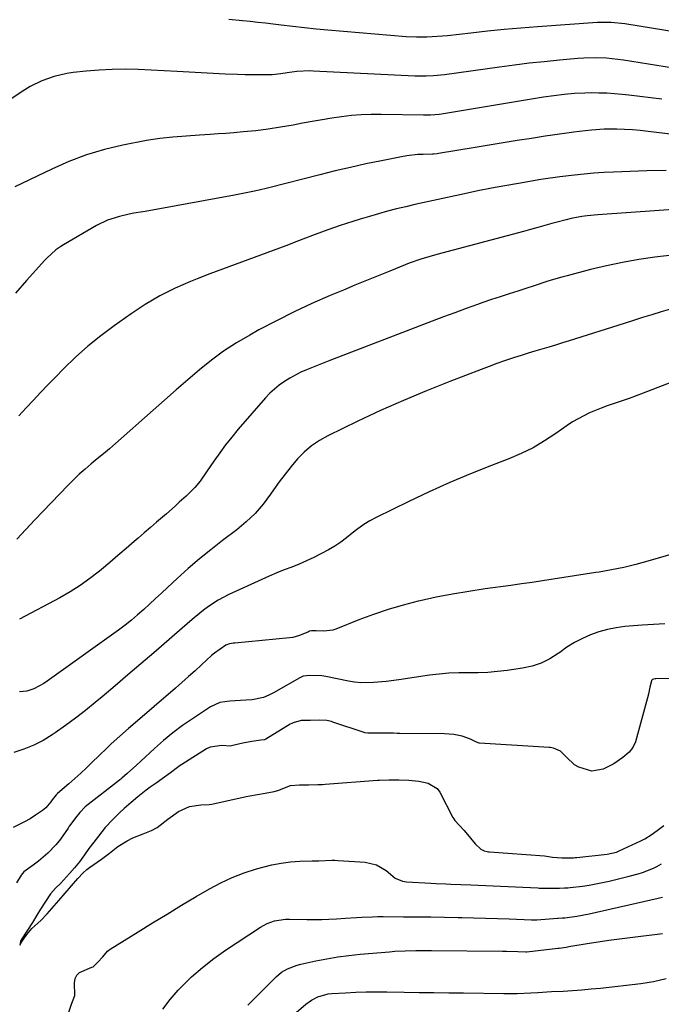
# Model space of a CAD drawing. Units: inches. Extents: x 1820490 to 1825847, y 463352 to 468667.
# Drawn here: x 1821000 to 1821227, y 464541 to 464890 of the extents above; entities that cross this region are included whole.
import ezdxf

# ---------------------------------------------------------------- set-up
doc = ezdxf.new("R2010")
doc.units = ezdxf.units.IN
doc.header["$MEASUREMENT"] = 0
for name, color, linetype in [('1', 7, 'Continuous'), ('7', 7, 'Continuous'), ('8', 7, 'Continuous')]:
    doc.layers.add(name, color=color, linetype=linetype)

msp = doc.modelspace()

# ---------------------------------------------------------------- linework, layer by layer
at = {"layer": '1', "color": 18}
msp.add_polyline3d([(1821248.12, 464656.53, 1998), (1821225, 464656.1, 1998), (1821224.8, 464656.09, 1998), (1821224.21, 464656.01, 1998), (1821223.85, 464655.88, 1998), (1821223.5, 464655.56, 1998), (1821223.41, 464655.43, 1998), (1821222.93, 464653.11, 1998), (1821222.69, 464651.92, 1998), (1821222.49, 464651.13, 1998), (1821222.42, 464650.87, 1998), (1821222.35, 464650.61, 1998), (1821217.85, 464633.75, 1998), (1821216.86, 464631.76, 1998), (1821215.59, 464630.11, 1998), (1821213.27, 464628.19, 1998), (1821210.11, 464625.96, 1998), (1821206.37, 464624.1, 1998), (1821202.3, 464623.38, 1998), (1821197.73, 464624.76, 1998), (1821196.17, 464625.61, 1998), (1821193.39, 464628.35, 1998), (1821191.3, 464630.51, 1998), (1821188.75, 464631.57, 1998), (1821187.58, 464631.74, 1998), (1821187.19, 464631.78, 1998), (1821162.61, 464633.3, 1998), (1821162.45, 464633.31, 1998), (1821161.53, 464633.62, 1998), (1821159.42, 464634.72, 1998), (1821156.45, 464635.78, 1998), (1821153.48, 464636.32, 1998), (1821150.17, 464636.57, 1998), (1821134.32, 464636.76, 1998), (1821134.1, 464636.76, 1998), (1821133.45, 464636.78, 1998), (1821132.17, 464636.83, 1998), (1821128.91, 464636.88, 1998), (1821126.15, 464636.88, 1998), (1821123.05, 464636.85, 1998), (1821121.99, 464637.01, 1998), (1821121.78, 464637.08, 1998), (1821110.71, 464640.79, 1998), (1821110.17, 464640.95, 1998), (1821108.55, 464641.31, 1998), (1821105.84, 464641.45, 1998), (1821102.62, 464641.39, 1998), (1821099.4, 464641.32, 1998), (1821096.62, 464640.55, 1998), (1821096.09, 464640.28, 1998), (1821095.57, 464640, 1998), (1821086.97, 464634.77, 1998), (1821086.45, 464634.53, 1998), (1821085.21, 464634.31, 1998), (1821082.01, 464633.85, 1998), (1821078.77, 464633.31, 1998), (1821075.25, 464632.48, 1998), (1821074.32, 464632.29, 1998), (1821071.4, 464632.53, 1998), (1821067.27, 464631.87, 1998), (1821065.99, 464631.24, 1998), (1821057.19, 464625.77, 1998), (1821056.64, 464625.39, 1998), (1821055.68, 464624.66, 1998), (1821053.15, 464622.79, 1998), (1821050.21, 464620.64, 1998), (1821048.11, 464619.19, 1998), (1821046.01, 464617.73, 1998), (1821044.58, 464616.65, 1998), (1821041.68, 464614.29, 1998), (1821039.23, 464612.26, 1998), (1821036.81, 464610.17, 1998), (1821035.16, 464608.59, 1998), (1821032.66, 464606.19, 1998), (1821030.06, 464603.4, 1998), (1821027.71, 464600.33, 1998), (1821026.07, 464598.22, 1998), (1821024.32, 464595.94, 1998), (1821022.77, 464593.74, 1998), (1821020.93, 464591.29, 1998), (1821019.17, 464589.19, 1998), (1821017.43, 464587.18, 1998), (1821014.21, 464583.55, 1998), (1821012.61, 464582.02, 1998), (1821010.76, 464579.92, 1998), (1821008.98, 464577.26, 1998), (1821007.23, 464574.49, 1998), (1821005.91, 464572.41, 1998), (1821004.29, 464569.83, 1998), (1821002.52, 464567.02, 1998), (1821000.33, 464563.63, 1998), (1821000.04, 464563, 1998), (1820999.88, 464561.73, 1998), (1821000.45, 464562.83, 1998), (1821002.3, 464565.5, 1998), (1821004.1, 464567.7, 1998), (1821007.3, 464570.48, 1998), (1821009.48, 464572.83, 1998), (1821011.98, 464575.65, 1998), (1821013.67, 464577.59, 1998), (1821015.9, 464580.17, 1998), (1821018.14, 464582.74, 1998), (1821020.38, 464585.31, 1998), (1821022.3, 464587.42, 1998), (1821023.6, 464588.58, 1998), (1821024.06, 464588.93, 1998), (1821024.54, 464589.26, 1998), (1821028.82, 464592.16, 1998), (1821031.55, 464594.3, 1998), (1821034.54, 464596.75, 1998), (1821037.83, 464598.69, 1998), (1821039.91, 464599.77, 1998), (1821043.53, 464601.23, 1998), (1821046.52, 464602.39, 1998), (1821048.47, 464603.46, 1998), (1821052.21, 464606.44, 1998), (1821056, 464609.12, 1998), (1821059.9, 464610.92, 1998), (1821063.89, 464611.51, 1998), (1821066.94, 464611.53, 1998), (1821067.87, 464611.68, 1998), (1821079.99, 464614.36, 1998), (1821081.23, 464614.62, 1998), (1821084.02, 464615.14, 1998), (1821086.75, 464615.65, 1998), (1821089.9, 464616.15, 1998), (1821091.2, 464616.49, 1998), (1821095.66, 464618.27, 1998), (1821098.81, 464618.55, 1998), (1821102.07, 464618.6, 1998), (1821105.37, 464618.66, 1998), (1821106.99, 464618.71, 1998), (1821107.97, 464618.78, 1998), (1821126.52, 464620.2, 1998), (1821127.17, 464620.25, 1998), (1821130.51, 464620.33, 1998), (1821134.05, 464620.3, 1998), (1821137.59, 464620.22, 1998), (1821141.14, 464619.84, 1998), (1821144.46, 464619.17, 1998), (1821147.64, 464617.27, 1998), (1821148.52, 464615.99, 1998), (1821153.17, 464607.01, 1998), (1821153.46, 464606.48, 1998), (1821153.83, 464605.89, 1998), (1821157.18, 464602.41, 1998), (1821159.4, 464599.61, 1998), (1821161.08, 464597.59, 1998), (1821163.07, 464595.72, 1998), (1821164.23, 464595.13, 1998), (1821165.31, 464594.91, 1998), (1821165.71, 464594.85, 1998), (1821166.11, 464594.81, 1998), (1821185.6, 464593.35, 1998), (1821188.4, 464592.98, 1998), (1821191.7, 464592.66, 1998), (1821194.07, 464592.67, 1998), (1821195.84, 464592.73, 1998), (1821196.42, 464592.77, 1998), (1821197.01, 464592.83, 1998), (1821207.82, 464594.01, 1998), (1821211.05, 464594.75, 1998), (1821211.56, 464594.96, 1998), (1821212.07, 464595.18, 1998), (1821219.73, 464598.76, 1998), (1821221.13, 464599.47, 1998), (1821223.38, 464600.82, 1998), (1821225.47, 464602.32, 1998), (1821227.81, 464604.18, 1998)], dxfattribs=at)
at = {"layer": '7', "color": 18}
for points in [[(1821246.01, 464870.08, 2018), (1821213.59, 464875.24, 2018), (1821211.58, 464875.53, 2018), (1821207.55, 464875.93, 2018), (1821203.5, 464876.09, 2018), (1821199.46, 464875.98, 2018), (1821197.44, 464875.84, 2018), (1821190.84, 464875.23, 2018), (1821185.52, 464874.71, 2018), (1821180.21, 464874.13, 2018), (1821174.91, 464873.48, 2018), (1821169.62, 464872.79, 2018), (1821150.22, 464870.1, 2018), (1821146.3, 464869.7, 2018), (1821143.67, 464869.58, 2018), (1821141.04, 464869.59, 2018), (1821139.72, 464869.63, 2018), (1821103.71, 464871.4, 2018), (1821102.55, 464871.44, 2018), (1821097.92, 464871.19, 2018), (1821094.46, 464870.71, 2018), (1821092.24, 464870.38, 2018), (1821089.22, 464870.11, 2018), (1821087.7, 464870.06, 2018), (1821085.21, 464870.04, 2018), (1821082.44, 464870.03, 2018), (1821079.68, 464870.06, 2018), (1821076.91, 464870.14, 2018), (1821072.58, 464870.31, 2018), (1821070.45, 464870.42, 2018), (1821066.18, 464870.65, 2018), (1821061.92, 464870.9, 2018), (1821057.65, 464871.14, 2018), (1821055.52, 464871.25, 2018), (1821041.69, 464871.92, 2018), (1821037.09, 464872.03, 2018), (1821032.49, 464872, 2018), (1821027.9, 464871.76, 2018), (1821023.31, 464871.37, 2018), (1821018.74, 464870.88, 2018), (1821016.46, 464870.55, 2018), (1821011.98, 464869.52, 2018), (1821007.65, 464867.97, 2018), (1821003.55, 464865.9, 2018), (1821001.59, 464864.69, 2018), (1820993.29, 464859.14, 2018)], [(1821227.1, 464861.41, 2016), (1821223.22, 464861.93, 2016), (1821219.32, 464862.41, 2016), (1821215.43, 464862.85, 2016), (1821213.09, 464863.1, 2016), (1821210.35, 464863.34, 2016), (1821207.62, 464863.52, 2016), (1821204.88, 464863.6, 2016), (1821202.14, 464863.62, 2016), (1821199.85, 464863.59, 2016), (1821196.17, 464863.45, 2016), (1821192.51, 464863.12, 2016), (1821188.85, 464862.64, 2016), (1821185.21, 464862.09, 2016), (1821149.14, 464856.18, 2016), (1821148.36, 464856.06, 2016), (1821145.2, 464855.8, 2016), (1821142.81, 464855.78, 2016), (1821127.72, 464856.03, 2016), (1821124.22, 464856.01, 2016), (1821120.73, 464855.89, 2016), (1821117.25, 464855.6, 2016), (1821113.77, 464855.21, 2016), (1821110.3, 464854.71, 2016), (1821106.84, 464854.16, 2016), (1821103.39, 464853.56, 2016), (1821099.95, 464852.92, 2016), (1821096.57, 464852.25, 2016), (1821092.18, 464851.47, 2016), (1821087.78, 464850.79, 2016), (1821083.36, 464850.25, 2016), (1821078.92, 464849.82, 2016), (1821075.66, 464849.55, 2016), (1821072.84, 464849.33, 2016), (1821070.03, 464849.12, 2016), (1821067.21, 464848.92, 2016), (1821063.44, 464848.67, 2016), (1821058.75, 464848.35, 2016), (1821054.06, 464848.03, 2016), (1821049.38, 464847.56, 2016), (1821047.06, 464847.2, 2016), (1821044.75, 464846.79, 2016), (1821036.27, 464845.1, 2016), (1821029.81, 464843.55, 2016), (1821023.45, 464841.68, 2016), (1821017.25, 464839.33, 2016), (1821011.16, 464836.67, 2016), (1820998.1, 464830.35, 2016)], [(1821256.57, 464845.81, 2014), (1821222.25, 464850.03, 2014), (1821219.48, 464850.33, 2014), (1821216.7, 464850.56, 2014), (1821213.92, 464850.7, 2014), (1821211.14, 464850.78, 2014), (1821206.68, 464850.81, 2014), (1821202.25, 464850.47, 2014), (1821200.03, 464850.21, 2014), (1821196.03, 464849.71, 2014), (1821193.47, 464849.38, 2014), (1821190.92, 464849.04, 2014), (1821188.37, 464848.67, 2014), (1821185.82, 464848.3, 2014), (1821180.95, 464847.56, 2014), (1821175.97, 464846.79, 2014), (1821171, 464846.01, 2014), (1821166.02, 464845.19, 2014), (1821161.06, 464844.36, 2014), (1821148.08, 464842.15, 2014), (1821147.54, 464842.07, 2014), (1821146.45, 464842, 2014), (1821145.91, 464841.98, 2014), (1821142.62, 464841.89, 2014), (1821140.71, 464841.79, 2014), (1821136.91, 464841.36, 2014), (1821135.02, 464841.04, 2014), (1821127.84, 464839.6, 2014), (1821122.38, 464838.47, 2014), (1821116.93, 464837.28, 2014), (1821111.51, 464836, 2014), (1821106.09, 464834.66, 2014), (1821087.51, 464829.92, 2014), (1821084.61, 464829.21, 2014), (1821081.7, 464828.57, 2014), (1821078.77, 464827.97, 2014), (1821075.84, 464827.42, 2014), (1821044.2, 464821.61, 2014), (1821043.4, 464821.47, 2014), (1821040.2, 464821.01, 2014), (1821038.61, 464820.73, 2014), (1821035.11, 464819.9, 2014), (1821030.95, 464818.57, 2014), (1821027.03, 464816.65, 2014), (1821015.27, 464809.79, 2014), (1821014.37, 464809.23, 2014), (1821012.63, 464808.01, 2014), (1821009.47, 464805.16, 2014), (1821008.74, 464804.38, 2014), (1821002.22, 464797.18, 2014), (1820998.27, 464792.76, 2014)], [(1821228.61, 464836.13, 2012), (1821221.76, 464836.03, 2012), (1821210.01, 464835.63, 2012), (1821206.55, 464835.46, 2012), (1821203.09, 464835.24, 2012), (1821199.64, 464834.92, 2012), (1821196.19, 464834.55, 2012), (1821190.97, 464833.9, 2012), (1821190.14, 464833.8, 2012), (1821185.97, 464833.21, 2012), (1821184.31, 464832.94, 2012), (1821176.38, 464831.6, 2012), (1821171.59, 464830.76, 2012), (1821166.81, 464829.87, 2012), (1821162.04, 464828.92, 2012), (1821157.27, 464827.94, 2012), (1821146.25, 464825.57, 2012), (1821142.99, 464824.86, 2012), (1821139.73, 464824.12, 2012), (1821136.48, 464823.35, 2012), (1821133.24, 464822.56, 2012), (1821130.01, 464821.72, 2012), (1821126.79, 464820.84, 2012), (1821123.59, 464819.91, 2012), (1821120.39, 464818.93, 2012), (1821117.79, 464818.11, 2012), (1821113.31, 464816.65, 2012), (1821108.87, 464815.13, 2012), (1821104.45, 464813.52, 2012), (1821100.05, 464811.84, 2012), (1821098.49, 464811.23, 2012), (1821094.03, 464809.5, 2012), (1821089.56, 464807.8, 2012), (1821085.07, 464806.15, 2012), (1821080.57, 464804.52, 2012), (1821076.07, 464802.9, 2012), (1821071.59, 464801.24, 2012), (1821067.12, 464799.54, 2012), (1821062.66, 464797.81, 2012), (1821060.32, 464796.88, 2012), (1821054.8, 464794.47, 2012), (1821049.42, 464791.8, 2012), (1821044.26, 464788.74, 2012), (1821039.23, 464785.43, 2012), (1821033.22, 464781.15, 2012), (1821028.53, 464777.63, 2012), (1821023.98, 464773.95, 2012), (1821019.62, 464770.04, 2012), (1821015.4, 464765.98, 2012), (1821012.43, 464762.97, 2012), (1821009.81, 464760.28, 2012), (1821007.21, 464757.57, 2012), (1821004.64, 464754.82, 2012), (1821002.09, 464752.06, 2012), (1820999.56, 464749.28, 2012)], [(1821230.78, 464806.23, 2008), (1821224.7, 464805.45, 2008), (1821218.95, 464804.6, 2008), (1821213.23, 464803.61, 2008), (1821207.54, 464802.4, 2008), (1821201.89, 464801.05, 2008), (1821193.6, 464798.89, 2008), (1821191.71, 464798.38, 2008), (1821187.94, 464797.27, 2008), (1821186.07, 464796.67, 2008), (1821182.33, 464795.44, 2008), (1821178.59, 464794.25, 2008), (1821176.14, 464793.47, 2008), (1821173.04, 464792.47, 2008), (1821169.95, 464791.46, 2008), (1821166.87, 464790.42, 2008), (1821163.8, 464789.36, 2008), (1821161.88, 464788.69, 2008), (1821157.86, 464787.26, 2008), (1821153.84, 464785.8, 2008), (1821149.84, 464784.31, 2008), (1821145.85, 464782.79, 2008), (1821109.57, 464768.81, 2008), (1821105.45, 464767.2, 2008), (1821101.34, 464765.56, 2008), (1821099.32, 464764.68, 2008), (1821095.42, 464762.64, 2008), (1821093.5, 464761.47, 2008), (1821091.69, 464760.18, 2008), (1821088.35, 464757.27, 2008), (1821086.83, 464755.64, 2008), (1821077.2, 464744.48, 2008), (1821074.93, 464741.75, 2008), (1821072.72, 464738.97, 2008), (1821070.61, 464736.11, 2008), (1821068.57, 464733.2, 2008), (1821066.23, 464729.74, 2008), (1821063.65, 464726.17, 2008), (1821061.79, 464723.89, 2008), (1821058.69, 464720.76, 2008), (1821056.32, 464718.65, 2008), (1821054.79, 464717.29, 2008), (1821051.72, 464714.59, 2008), (1821048.26, 464711.57, 2008), (1821046.08, 464709.67, 2008), (1821043.89, 464707.77, 2008), (1821041.7, 464705.88, 2008), (1821040.33, 464704.7, 2008), (1821037.45, 464702.23, 2008), (1821034.56, 464699.76, 2008), (1821031.66, 464697.31, 2008), (1821028.75, 464694.87, 2008), (1821028.03, 464694.26, 2008), (1821024.69, 464691.63, 2008), (1821021.24, 464689.15, 2008), (1821017.65, 464686.89, 2008), (1821013.96, 464684.77, 2008), (1820999.72, 464677.18, 2008)], [(1821230.25, 464787.04, 2006), (1821226.87, 464786.08, 2006), (1821223.6, 464785.08, 2006), (1821220.33, 464784.07, 2006), (1821217.06, 464783.04, 2006), (1821213.79, 464782.01, 2006), (1821194.37, 464775.82, 2006), (1821191.95, 464775.06, 2006), (1821189.52, 464774.32, 2006), (1821187.08, 464773.59, 2006), (1821184.64, 464772.89, 2006), (1821182.2, 464772.18, 2006), (1821179.77, 464771.45, 2006), (1821177.35, 464770.68, 2006), (1821174.94, 464769.9, 2006), (1821171.45, 464768.71, 2006), (1821168.69, 464767.74, 2006), (1821165.95, 464766.74, 2006), (1821163.22, 464765.71, 2006), (1821152.08, 464761.44, 2006), (1821143.83, 464758.15, 2006), (1821135.64, 464754.73, 2006), (1821127.54, 464751.1, 2006), (1821119.5, 464747.33, 2006), (1821108.91, 464742.2, 2006), (1821105.92, 464740.52, 2006), (1821103.1, 464738.63, 2006), (1821100.53, 464736.41, 2006), (1821098.13, 464733.97, 2006), (1821095.9, 464731.33, 2006), (1821093.74, 464728.63, 2006), (1821091.68, 464725.86, 2006), (1821089.68, 464723.04, 2006), (1821088.63, 464721.48, 2006), (1821086, 464717.99, 2006), (1821083.16, 464714.69, 2006), (1821080.01, 464711.69, 2006), (1821076.67, 464708.88, 2006), (1821071.64, 464705.07, 2006), (1821067.52, 464701.85, 2006), (1821063.46, 464698.55, 2006), (1821059.5, 464695.13, 2006), (1821055.61, 464691.64, 2006), (1821052.14, 464688.43, 2006), (1821050.03, 464686.48, 2006), (1821047.92, 464684.53, 2006), (1821045.81, 464682.58, 2006), (1821043.71, 464680.63, 2006), (1821041.57, 464678.72, 2006), (1821039.38, 464676.87, 2006), (1821037.13, 464675.1, 2006), (1821034.83, 464673.39, 2006), (1821009.51, 464655.22, 2006), (1821008.4, 464654.47, 2006), (1821004.86, 464652.57, 2006), (1821002.34, 464651.78, 2006), (1820999.71, 464651.53, 2006)], [(1821248.96, 464768.28, 2004), (1821220.48, 464757.26, 2004), (1821218.03, 464756.33, 2004), (1821215.56, 464755.43, 2004), (1821213.09, 464754.56, 2004), (1821210.6, 464753.72, 2004), (1821207.78, 464752.76, 2004), (1821205.66, 464751.98, 2004), (1821201.48, 464750.27, 2004), (1821197.45, 464748.25, 2004), (1821195.53, 464747.08, 2004), (1821193.65, 464745.83, 2004), (1821189.59, 464742.95, 2004), (1821185.62, 464740.36, 2004), (1821181.55, 464737.98, 2004), (1821177.31, 464735.91, 2004), (1821172.95, 464734.05, 2004), (1821166.88, 464731.72, 2004), (1821159.45, 464728.76, 2004), (1821152.08, 464725.66, 2004), (1821144.79, 464722.37, 2004), (1821137.56, 464718.94, 2004), (1821126.05, 464713.29, 2004), (1821123.79, 464712.07, 2004), (1821121.6, 464710.74, 2004), (1821119.53, 464709.24, 2004), (1821117.52, 464707.64, 2004), (1821115.52, 464706.02, 2004), (1821113.46, 464704.49, 2004), (1821111.31, 464703.1, 2004), (1821109.09, 464701.8, 2004), (1821106.45, 464700.37, 2004), (1821103.92, 464699.07, 2004), (1821101.36, 464697.84, 2004), (1821098.75, 464696.72, 2004), (1821096.1, 464695.67, 2004), (1821093.44, 464694.65, 2004), (1821090.8, 464693.59, 2004), (1821088.18, 464692.48, 2004), (1821085.58, 464691.32, 2004), (1821073.81, 464685.96, 2004), (1821070.08, 464684.01, 2004), (1821066.59, 464681.67, 2004), (1821064.91, 464680.38, 2004), (1821061.63, 464677.73, 2004), (1821060.02, 464676.37, 2004), (1821047.27, 464665.35, 2004), (1821042.71, 464661.43, 2004), (1821038.14, 464657.52, 2004), (1821033.55, 464653.62, 2004), (1821028.96, 464649.73, 2004), (1821026.55, 464647.71, 2004), (1821023.11, 464644.9, 2004), (1821019.62, 464642.16, 2004), (1821016.04, 464639.52, 2004), (1821012.41, 464636.96, 2004), (1821011.34, 464636.24, 2004), (1821008.12, 464634.27, 2004), (1821004.79, 464632.54, 2004), (1821001.31, 464631.16, 2004), (1820997.72, 464630.02, 2004)], [(1821238.8, 464702.59, 2002), (1821222.16, 464697.72, 2002), (1821217.9, 464696.57, 2002), (1821213.62, 464695.53, 2002), (1821209.29, 464694.68, 2002), (1821204.94, 464693.93, 2002), (1821203.73, 464693.75, 2002), (1821199.97, 464693.18, 2002), (1821196.21, 464692.6, 2002), (1821192.45, 464692.01, 2002), (1821188.69, 464691.41, 2002), (1821184.93, 464690.82, 2002), (1821181.17, 464690.25, 2002), (1821177.4, 464689.71, 2002), (1821173.63, 464689.18, 2002), (1821164.57, 464687.95, 2002), (1821158.78, 464687.09, 2002), (1821153, 464686.11, 2002), (1821147.26, 464684.98, 2002), (1821141.53, 464683.74, 2002), (1821140.86, 464683.58, 2002), (1821135.52, 464682.22, 2002), (1821130.24, 464680.69, 2002), (1821125.04, 464678.91, 2002), (1821119.89, 464676.96, 2002), (1821111.71, 464673.65, 2002), (1821110.68, 464673.31, 2002), (1821107.46, 464672.93, 2002), (1821104.74, 464673.11, 2002), (1821103.14, 464673.09, 2002), (1821102.38, 464672.94, 2002), (1821102, 464672.78, 2002), (1821098.87, 464671.41, 2002), (1821096.52, 464670.77, 2002), (1821095.31, 464670.59, 2002), (1821075.99, 464668.73, 2002), (1821075.51, 464668.68, 2002), (1821074.08, 464668.45, 2002), (1821072.74, 464667.97, 2002), (1821068.77, 464665.21, 2002), (1821067.75, 464664.36, 2002), (1821064.17, 464661.07, 2002), (1821061.88, 464658.98, 2002), (1821059.58, 464656.9, 2002), (1821057.26, 464654.85, 2002), (1821054.93, 464652.81, 2002), (1821039.85, 464639.83, 2002), (1821038.31, 464638.49, 2002), (1821035.24, 464635.8, 2002), (1821032.22, 464633.06, 2002), (1821030.72, 464631.67, 2002), (1821027.79, 464628.83, 2002), (1821025.47, 464626.52, 2002), (1821023.45, 464624.56, 2002), (1821021.41, 464622.63, 2002), (1821019.33, 464620.75, 2002), (1821017.22, 464618.89, 2002), (1821013.2, 464615.43, 2002), (1821012.74, 464615, 2002), (1821011.36, 464613.27, 2002), (1821010.8, 464612.48, 2002), (1821009.06, 464610.38, 2002), (1821007.87, 464609.43, 2002), (1821005.4, 464607.75, 2002), (1821003.49, 464606.54, 2002), (1821001.55, 464605.4, 2002), (1820997.52, 464603.38, 2002)], [(1821050.47, 464539.1, 2002), (1821053.05, 464542.54, 2002), (1821055.89, 464545.81, 2002), (1821056.96, 464546.92, 2002), (1821060.65, 464550.48, 2002), (1821064.47, 464553.87, 2002), (1821068.51, 464557, 2002), (1821072.69, 464559.96, 2002), (1821085.09, 464568.14, 2002), (1821087.45, 464569.44, 2002), (1821089.97, 464570.34, 2002), (1821093.96, 464570.97, 2002), (1821095.31, 464571, 2002), (1821101.51, 464570.89, 2002), (1821104.11, 464570.87, 2002), (1821106.71, 464570.89, 2002), (1821109.3, 464570.98, 2002), (1821111.9, 464571.11, 2002), (1821115.2, 464571.31, 2002), (1821118.98, 464571.54, 2002), (1821120.88, 464571.66, 2002), (1821124.66, 464571.82, 2002), (1821126.56, 464571.85, 2002), (1821128.46, 464571.86, 2002), (1821135.72, 464571.81, 2002), (1821140.55, 464571.78, 2002), (1821145.39, 464571.73, 2002), (1821150.22, 464571.66, 2002), (1821155.06, 464571.58, 2002), (1821156.36, 464571.56, 2002), (1821160.54, 464571.47, 2002), (1821164.72, 464571.36, 2002), (1821168.9, 464571.21, 2002), (1821173.08, 464571.05, 2002), (1821180.94, 464570.71, 2002), (1821181.68, 464570.69, 2002), (1821182.43, 464570.7, 2002), (1821182.92, 464570.72, 2002), (1821190.22, 464571.31, 2002), (1821190.48, 464571.32, 2002), (1821191.99, 464571.38, 2002), (1821192.76, 464571.42, 2002), (1821197.09, 464572.06, 2002), (1821201.38, 464572.9, 2002), (1821225.79, 464578.36, 2002), (1821226.32, 464578.49, 2002), (1821227.38, 464578.79, 2002)], [(1821080.55, 464540.55, 2004), (1821090.6, 464550.56, 2004), (1821092.48, 464552.15, 2004), (1821094.61, 464553.39, 2004), (1821098.09, 464554.68, 2004), (1821099.3, 464554.99, 2004), (1821104.63, 464556.15, 2004), (1821108.52, 464556.91, 2004), (1821112.43, 464557.58, 2004), (1821116.36, 464558.1, 2004), (1821120.31, 464558.52, 2004), (1821130.69, 464559.43, 2004), (1821132.55, 464559.57, 2004), (1821136.27, 464559.78, 2004), (1821139.99, 464559.88, 2004), (1821141.85, 464559.9, 2004), (1821145.58, 464559.9, 2004), (1821170.75, 464559.65, 2004), (1821172.09, 464559.63, 2004), (1821176.11, 464559.52, 2004), (1821178.96, 464559.42, 2004), (1821179.12, 464559.43, 2004), (1821179.2, 464559.43, 2004), (1821179.28, 464559.44, 2004), (1821190.35, 464560.71, 2004), (1821190.78, 464560.74, 2004), (1821193.21, 464561.06, 2004), (1821194.21, 464561.23, 2004), (1821200.75, 464562.34, 2004), (1821204.53, 464562.95, 2004), (1821208.31, 464563.53, 2004), (1821212.1, 464564.04, 2004), (1821215.89, 464564.51, 2004), (1821227.32, 464565.83, 2004)], [(1821096.07, 464536.5, 2006), (1821101.09, 464540.82, 2006), (1821103.14, 464542.31, 2006), (1821105.4, 464543.47, 2006), (1821109.06, 464544.46, 2006), (1821110.32, 464544.6, 2006), (1821115.1, 464544.89, 2006), (1821118.78, 464545.07, 2006), (1821122.45, 464545.19, 2006), (1821126.12, 464545.23, 2006), (1821129.8, 464545.21, 2006), (1821135.94, 464545.1, 2006), (1821141.19, 464545.02, 2006), (1821146.43, 464544.94, 2006), (1821151.67, 464544.87, 2006), (1821156.91, 464544.81, 2006), (1821171.15, 464544.65, 2006), (1821175.97, 464544.68, 2006), (1821180.79, 464544.88, 2006), (1821183.2, 464545.01, 2006), (1821188.02, 464545.28, 2006), (1821192.22, 464545.5, 2006), (1821195.52, 464545.71, 2006), (1821198.82, 464545.94, 2006), (1821202.11, 464546.24, 2006), (1821205.4, 464546.57, 2006), (1821219.7, 464548.12, 2006), (1821224.22, 464548.85, 2006), (1821228.65, 464549.89, 2006)]]:
    msp.add_polyline3d(points, dxfattribs=at)
at = {"layer": '8', "color": 18}
for points in [[(1821248.11, 464882.58, 2020), (1821214, 464888.11, 2020), (1821209.17, 464888.63, 2020), (1821205.53, 464888.65, 2020), (1821204.32, 464888.58, 2020), (1821183.16, 464887.04, 2020), (1821177.23, 464886.57, 2020), (1821171.31, 464886.06, 2020), (1821165.39, 464885.47, 2020), (1821159.47, 464884.84, 2020), (1821151.3, 464883.92, 2020), (1821149.47, 464883.74, 2020), (1821145.81, 464883.47, 2020), (1821143.97, 464883.38, 2020), (1821140.3, 464883.36, 2020), (1821136.64, 464883.56, 2020), (1821108.86, 464885.9, 2020), (1821104.73, 464886.27, 2020), (1821100.6, 464886.67, 2020), (1821096.48, 464887.13, 2020), (1821092.36, 464887.62, 2020), (1821089.59, 464887.97, 2020), (1821086.86, 464888.3, 2020), (1821084.13, 464888.62, 2020), (1821081.4, 464888.9, 2020), (1821078.66, 464889.17, 2020), (1821073.9, 464889.61, 2020)], [(1821247.87, 464823.48, 2010), (1821204.42, 464820.51, 2010), (1821200.65, 464820.14, 2010), (1821198.78, 464819.86, 2010), (1821195.06, 464819.16, 2010), (1821193.22, 464818.74, 2010), (1821189.56, 464817.77, 2010), (1821188.2, 464817.37, 2010), (1821185.7, 464816.64, 2010), (1821183.2, 464815.93, 2010), (1821180.69, 464815.24, 2010), (1821178.18, 464814.56, 2010), (1821147.49, 464806.4, 2010), (1821144.65, 464805.61, 2010), (1821141.83, 464804.76, 2010), (1821137.65, 464803.31, 2010), (1821136.27, 464802.77, 2010), (1821130.79, 464800.56, 2010), (1821126.68, 464798.9, 2010), (1821122.58, 464797.22, 2010), (1821118.48, 464795.52, 2010), (1821114.39, 464793.81, 2010), (1821109.67, 464791.83, 2010), (1821103.27, 464789.02, 2010), (1821096.94, 464786.08, 2010), (1821090.69, 464782.95, 2010), (1821084.52, 464779.68, 2010), (1821081.23, 464777.88, 2010), (1821076.55, 464775.12, 2010), (1821072, 464772.18, 2010), (1821067.65, 464768.96, 2010), (1821063.42, 464765.55, 2010), (1821059.29, 464762, 2010), (1821055.18, 464758.43, 2010), (1821051.08, 464754.84, 2010), (1821047, 464751.24, 2010), (1821033.68, 464739.45, 2010), (1821031.57, 464737.6, 2010), (1821029.44, 464735.78, 2010), (1821027.29, 464733.98, 2010), (1821025.13, 464732.21, 2010), (1821022.98, 464730.41, 2010), (1821020.89, 464728.55, 2010), (1821018.86, 464726.62, 2010), (1821016.89, 464724.63, 2010), (1821005.22, 464712.44, 2010), (1821002.01, 464709.04, 2010), (1820998.83, 464705.62, 2010)], [(1821228.18, 464675.58, 2000), (1821224.16, 464675.35, 2000), (1821220.14, 464675.07, 2000), (1821214.06, 464674.58, 2000), (1821210.94, 464674.18, 2000), (1821207.86, 464673.6, 2000), (1821204.85, 464672.74, 2000), (1821201.88, 464671.69, 2000), (1821199.01, 464670.39, 2000), (1821196.22, 464668.94, 2000), (1821193.55, 464667.28, 2000), (1821190.97, 464665.48, 2000), (1821190.41, 464665.05, 2000), (1821187.5, 464663.17, 2000), (1821184.45, 464661.62, 2000), (1821181.21, 464660.56, 2000), (1821177.83, 464659.82, 2000), (1821172.41, 464659.07, 2000), (1821168.98, 464658.67, 2000), (1821165.55, 464658.39, 2000), (1821162.11, 464658.26, 2000), (1821158.66, 464658.24, 2000), (1821155.22, 464658.21, 2000), (1821151.78, 464658.08, 2000), (1821148.35, 464657.77, 2000), (1821144.93, 464657.36, 2000), (1821133.97, 464655.77, 2000), (1821129.51, 464655.19, 2000), (1821125.04, 464654.74, 2000), (1821120.57, 464654.69, 2000), (1821118.35, 464654.92, 2000), (1821116.15, 464655.28, 2000), (1821108.13, 464656.93, 2000), (1821106.77, 464657.19, 2000), (1821102.47, 464657.24, 2000), (1821100.19, 464656.99, 2000), (1821099.43, 464656.68, 2000), (1821098.77, 464656.34, 2000), (1821089.91, 464651.2, 2000), (1821088.06, 464650.29, 2000), (1821086.17, 464649.54, 2000), (1821082.15, 464648.71, 2000), (1821079.87, 464648.52, 2000), (1821076.12, 464648.3, 2000), (1821074.25, 464648.24, 2000), (1821070.65, 464647.66, 2000), (1821067.35, 464646.12, 2000), (1821060.99, 464641.98, 2000), (1821057.45, 464639.54, 2000), (1821054.01, 464636.99, 2000), (1821050.71, 464634.26, 2000), (1821047.5, 464631.41, 2000), (1821042.71, 464626.92, 2000), (1821041.21, 464625.54, 2000), (1821037.9, 464622.59, 2000), (1821036, 464620.96, 2000), (1821035.58, 464620.57, 2000), (1821035.28, 464620.32, 2000), (1821035.13, 464620.2, 2000), (1821023.04, 464610.73, 2000), (1821021.05, 464608.77, 2000), (1821019.56, 464606.82, 2000), (1821017.86, 464604.57, 2000), (1821017.38, 464603.86, 2000), (1821016.91, 464603.18, 2000), (1821015.07, 464600.49, 2000), (1821013.86, 464598.85, 2000), (1821012.58, 464597.27, 2000), (1821009.72, 464594.38, 2000), (1821006.41, 464591.45, 2000), (1821004.59, 464590.07, 2000), (1821001.25, 464587.75, 2000), (1821000.38, 464586.49, 2000), (1820998.67, 464583.78, 2000)], [(1821016.96, 464537.34, 2000), (1821018.14, 464540.8, 2000), (1821019.32, 464543.95, 2000), (1821019.23, 464548.46, 2000), (1821019.48, 464549.89, 2000), (1821020.02, 464551.13, 2000), (1821020.99, 464552.07, 2000), (1821025.35, 464553.9, 2000), (1821025.8, 464554.09, 2000), (1821025.86, 464554.11, 2000), (1821027.51, 464555.69, 2000), (1821029.19, 464557.63, 2000), (1821030.93, 464559.61, 2000), (1821031.35, 464559.99, 2000), (1821031.66, 464560.21, 2000), (1821031.81, 464560.32, 2000), (1821041.71, 464566.48, 2000), (1821046.84, 464569.64, 2000), (1821051.98, 464572.77, 2000), (1821057.14, 464575.86, 2000), (1821062.33, 464578.93, 2000), (1821067.02, 464581.68, 2000), (1821071.01, 464583.81, 2000), (1821075.08, 464585.74, 2000), (1821079.29, 464587.35, 2000), (1821083.59, 464588.76, 2000), (1821085.89, 464589.42, 2000), (1821089.12, 464590.21, 2000), (1821092.38, 464590.84, 2000), (1821095.67, 464591.23, 2000), (1821098.99, 464591.46, 2000), (1821103.38, 464591.59, 2000), (1821105.67, 464591.67, 2000), (1821110.26, 464591.84, 2000), (1821111.4, 464591.81, 2000), (1821112.55, 464591.76, 2000), (1821122.16, 464591.16, 2000), (1821126.09, 464590.26, 2000), (1821129.53, 464588.15, 2000), (1821132.77, 464585.49, 2000), (1821135.35, 464584.41, 2000), (1821136.04, 464584.28, 2000), (1821136.74, 464584.21, 2000), (1821145.38, 464583.69, 2000), (1821147.14, 464583.59, 2000), (1821150.66, 464583.44, 2000), (1821152.42, 464583.39, 2000), (1821155.94, 464583.28, 2000), (1821159.46, 464583.14, 2000), (1821183.26, 464582, 2000), (1821183.67, 464581.98, 2000), (1821186.53, 464581.89, 2000), (1821190.94, 464581.98, 2000), (1821192.61, 464582.02, 2000), (1821193.88, 464582.05, 2000), (1821194.72, 464582.12, 2000), (1821199.05, 464582.7, 2000), (1821201.42, 464583.06, 2000), (1821206.13, 464583.94, 2000), (1821208.47, 464584.46, 2000), (1821215.56, 464586.14, 2000), (1821218.7, 464587, 2000), (1821220.24, 464587.52, 2000), (1821224.22, 464589.04, 2000), (1821225.36, 464589.58, 2000), (1821226.97, 464590.61, 2000)]]:
    msp.add_polyline3d(points, dxfattribs=at)

doc.saveas('drawing.dxf')
